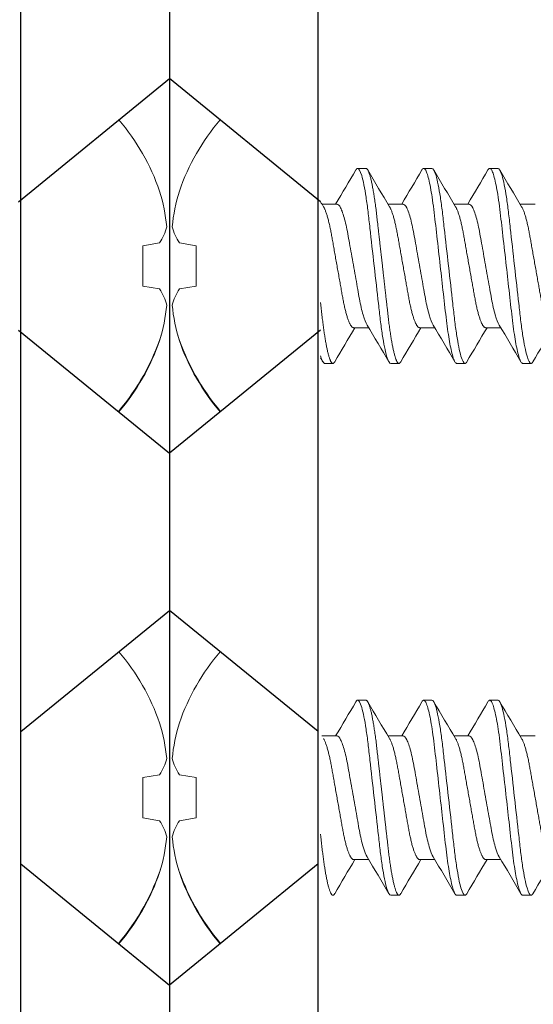
# Model space of a CAD drawing. Units: inches. Extents: x 411.3 to 500, y 20.7 to 78.1.
# Drawn here: x 458.6 to 459.1, y 66.8 to 67.7 of the extents above; entities that cross this region are included whole.
import ezdxf

# ---------------------------------------------------------------- set-up
doc = ezdxf.new("R2010")
doc.units = ezdxf.units.IN
doc.header["$MEASUREMENT"] = 0

msp = doc.modelspace()

# ---------------------------------------------------------------- linework, layer by layer
for p, q in [((458.62697, 67.51158), (458.754, 67.61514)), ((458.88104, 67.51158), (458.754, 67.61514)), ((458.62697, 67.4038), (458.754, 67.30024)), ((458.88104, 67.4038), (458.754, 67.30024)), ((458.629, 67.06623), (458.754, 67.16813)), ((458.879, 67.06623), (458.754, 67.16813)), ((458.629, 66.95513), (458.754, 66.85322)), ((458.879, 66.95513), (458.754, 66.85322))]:
    msp.add_line(p, q)
at = {"color": 7, "linetype": 'Continuous', "lineweight": 15}
for p, q in [((458.91923, 67.53969), (458.91228, 67.53969)), ((458.97478, 67.53969), (458.96784, 67.53969)), ((459.03034, 67.53969), (459.02339, 67.53969)), ((458.89492, 67.50962), (458.88221, 67.50962)), ((458.95048, 67.50962), (458.93777, 67.50962)), ((459.00603, 67.50962), (458.99333, 67.50962)), ((459.06159, 67.50962), (459.04888, 67.50962)), ((458.74571, 67.47706), (458.73168, 67.47458)), ((458.73168, 67.47458), (458.73168, 67.44079)), ((458.7623, 67.47706), (458.77632, 67.47458)), ((458.77632, 67.47458), (458.77632, 67.44079)), ((458.73168, 67.44079), (458.74571, 67.43832)), ((458.77632, 67.44079), (458.7623, 67.43832)), ((458.90881, 67.40576), (458.92152, 67.40576)), ((458.96437, 67.40576), (458.97707, 67.40576)), ((459.01992, 67.40576), (459.03263, 67.40576)), ((458.88451, 67.37569), (458.89145, 67.37569)), ((458.94006, 67.37569), (458.94701, 67.37569)), ((458.99562, 67.37569), (459.00256, 67.37569)), ((459.05117, 67.37569), (459.05812, 67.37569)), ((458.91923, 67.09268), (458.91228, 67.09268)), ((458.97478, 67.09268), (458.96784, 67.09268)), ((459.03034, 67.09268), (459.02339, 67.09268)), ((458.89492, 67.06261), (458.88221, 67.06261)), ((458.95048, 67.06261), (458.93777, 67.06261)), ((459.00603, 67.06261), (458.99333, 67.06261)), ((459.06159, 67.06261), (459.04888, 67.06261)), ((458.74571, 67.03005), (458.73168, 67.02757)), ((458.73168, 67.02757), (458.73168, 66.99378)), ((458.7623, 67.03005), (458.77632, 67.02757)), ((458.77632, 67.02757), (458.77632, 66.99378)), ((458.73168, 66.99378), (458.74571, 66.99131)), ((458.77632, 66.99378), (458.7623, 66.99131)), ((458.90881, 66.95875), (458.92152, 66.95875)), ((458.96437, 66.95875), (458.97707, 66.95875)), ((459.01992, 66.95875), (459.03263, 66.95875)), ((458.94006, 66.92868), (458.94701, 66.92868)), ((458.99562, 66.92868), (459.00256, 66.92868)), ((459.05117, 66.92868), (459.05812, 66.92868))]:
    msp.add_line(p, q, dxfattribs=at)
at = {"color": 7}
for points in [[(458.629, 66.15307), (458.629, 68.02807), (456.754, 68.02807), (456.754, 68.15307), (458.754, 68.15307), (458.754, 66.15307)], [(458.879, 66.15307), (458.879, 68.02807), (460.754, 68.02807), (460.754, 68.15307), (458.754, 68.15307), (458.754, 66.15307)]]:
    msp.add_lwpolyline(points, close=True, dxfattribs=at)
at = {"color": 7, "linetype": 'Continuous', "lineweight": 15, "flags": 128}
for points in [[(458.96631, 67.53833), (458.96661, 67.5388), (458.96693, 67.53919), (458.96724, 67.53947), (458.96754, 67.53964), (458.96784, 67.53969), (458.96816, 67.53963), (458.96849, 67.53943), (458.96883, 67.53911), (458.96917, 67.53864), (458.96953, 67.53805), (458.96989, 67.53731), (458.97024, 67.53648), (458.97059, 67.53553), (458.97095, 67.53446), (458.97131, 67.53327), (458.97168, 67.53195), (458.97204, 67.53052), (458.97241, 67.52897), (458.97277, 67.52731), (458.97314, 67.52554), (458.97351, 67.52367), (458.97386, 67.52173), (458.97421, 67.51971), (458.97456, 67.5176), (458.97491, 67.51541), (458.97527, 67.51296), (458.97563, 67.51044), (458.97598, 67.50785), (458.97632, 67.50519), (458.97666, 67.50249), (458.97698, 67.49974), (458.97728, 67.4971), (458.97758, 67.49439), (458.9779, 67.4916), (458.97822, 67.48874), (458.97855, 67.48581), (458.97889, 67.48282), (458.97923, 67.47978), (458.97958, 67.47669), (458.97994, 67.47355), (458.9803, 67.47037), (458.98065, 67.46723), (458.98101, 67.46406), (458.98137, 67.46088), (458.98173, 67.45769), (458.98206, 67.45474), (458.98239, 67.45179), (458.98273, 67.44886), (458.98305, 67.44594), (458.98338, 67.44304), (458.98371, 67.44018), (458.98403, 67.43734), (458.98437, 67.43427), (458.98471, 67.43125), (458.98505, 67.42829), (458.98538, 67.42539), (458.98569, 67.42256), (458.98601, 67.4198), (458.98631, 67.41712), (458.98661, 67.41451), (458.98692, 67.41193), (458.98723, 67.40939), (458.98755, 67.40695), (458.98788, 67.40456), (458.98821, 67.40223), (458.98855, 67.39997), (458.98887, 67.39794), (458.98919, 67.39598), (458.98952, 67.39409), (458.98984, 67.39228), (458.99017, 67.39055), (458.99051, 67.3889), (458.99084, 67.38733), (458.99121, 67.38572), (458.99157, 67.38422), (458.99194, 67.38284), (458.9923, 67.38158), (458.99266, 67.38044), (458.99302, 67.37942), (458.99337, 67.37852), (458.99371, 67.37775), (458.99405, 67.37711), (458.99439, 67.37658), (458.99471, 67.37619), (458.99502, 67.37591), (458.99532, 67.37574), (458.99562, 67.37569), (458.99562, 67.37569)], [(459.02186, 67.53833), (459.02216, 67.5388), (459.02248, 67.53919), (459.02279, 67.53947), (459.0231, 67.53964), (459.02339, 67.53969), (459.02371, 67.53963), (459.02404, 67.53943), (459.02438, 67.53911), (459.02473, 67.53864), (459.02509, 67.53805), (459.02545, 67.53731), (459.0258, 67.53648), (459.02615, 67.53553), (459.02651, 67.53446), (459.02687, 67.53327), (459.02723, 67.53195), (459.0276, 67.53052), (459.02796, 67.52897), (459.02833, 67.52731), (459.0287, 67.52554), (459.02906, 67.52367), (459.02942, 67.52173), (459.02977, 67.51971), (459.03012, 67.5176), (459.03046, 67.51541), (459.03083, 67.51296), (459.03119, 67.51044), (459.03154, 67.50785), (459.03188, 67.50519), (459.03221, 67.50249), (459.03253, 67.49974), (459.03283, 67.4971), (459.03314, 67.49439), (459.03345, 67.4916), (459.03378, 67.48874), (459.03411, 67.48581), (459.03445, 67.48282), (459.03479, 67.47978), (459.03514, 67.47669), (459.03549, 67.47355), (459.03585, 67.47037), (459.03621, 67.46723), (459.03656, 67.46406), (459.03692, 67.46088), (459.03728, 67.45769), (459.03762, 67.45474), (459.03795, 67.45179), (459.03828, 67.44886), (459.03861, 67.44594), (459.03894, 67.44304), (459.03926, 67.44018), (459.03958, 67.43734), (459.03993, 67.43427), (459.04027, 67.43125), (459.0406, 67.42829), (459.04093, 67.42539), (459.04125, 67.42256), (459.04156, 67.4198), (459.04186, 67.41712), (459.04216, 67.41451), (459.04247, 67.41193), (459.04279, 67.40939), (459.04311, 67.40695), (459.04343, 67.40456), (459.04377, 67.40223), (459.04411, 67.39997), (459.04442, 67.39794), (459.04475, 67.39598), (459.04507, 67.39409), (459.0454, 67.39228), (459.04573, 67.39055), (459.04606, 67.3889), (459.0464, 67.38733), (459.04676, 67.38572), (459.04713, 67.38422), (459.04749, 67.38284), (459.04786, 67.38158), (459.04822, 67.38044), (459.04857, 67.37942), (459.04892, 67.37852), (459.04927, 67.37775), (459.04961, 67.37711), (459.04994, 67.37658), (459.05026, 67.37619), (459.05057, 67.37591), (459.05088, 67.37574), (459.05117, 67.37569), (459.05117, 67.37569)], [(458.96631, 67.09132), (458.96661, 67.09178), (458.96693, 67.09218), (458.96724, 67.09246), (458.96754, 67.09262), (458.96784, 67.09268), (458.96816, 67.09262), (458.96849, 67.09242), (458.96883, 67.0921), (458.96917, 67.09163), (458.96953, 67.09103), (458.96989, 67.0903), (458.97024, 67.08947), (458.97059, 67.08852), (458.97095, 67.08745), (458.97131, 67.08626), (458.97168, 67.08494), (458.97204, 67.08351), (458.97241, 67.08196), (458.97277, 67.0803), (458.97314, 67.07853), (458.97351, 67.07666), (458.97386, 67.07472), (458.97421, 67.07269), (458.97456, 67.07058), (458.97491, 67.0684), (458.97527, 67.06595), (458.97563, 67.06343), (458.97598, 67.06084), (458.97632, 67.05818), (458.97666, 67.05548), (458.97698, 67.05273), (458.97728, 67.05009), (458.97758, 67.04738), (458.9779, 67.04459), (458.97822, 67.04173), (458.97855, 67.0388), (458.97889, 67.03581), (458.97923, 67.03277), (458.97958, 67.02967), (458.97994, 67.02654), (458.9803, 67.02336), (458.98065, 67.02022), (458.98101, 67.01705), (458.98137, 67.01387), (458.98173, 67.01068), (458.98206, 67.00773), (458.98239, 67.00478), (458.98273, 67.00185), (458.98305, 66.99893), (458.98338, 66.99603), (458.98371, 66.99317), (458.98403, 66.99033), (458.98437, 66.98726), (458.98471, 66.98424), (458.98505, 66.98127), (458.98538, 66.97838), (458.98569, 66.97555), (458.98601, 66.97279), (458.98631, 66.97011), (458.98661, 66.9675), (458.98692, 66.96492), (458.98723, 66.96238), (458.98755, 66.95994), (458.98788, 66.95755), (458.98821, 66.95522), (458.98855, 66.95296), (458.98887, 66.95093), (458.98919, 66.94897), (458.98952, 66.94708), (458.98984, 66.94527), (458.99017, 66.94353), (458.99051, 66.94189), (458.99084, 66.94032), (458.99121, 66.93871), (458.99157, 66.93721), (458.99194, 66.93583), (458.9923, 66.93457), (458.99266, 66.93342), (458.99302, 66.93241), (458.99337, 66.93151), (458.99371, 66.93074), (458.99405, 66.9301), (458.99439, 66.92957), (458.99471, 66.92918), (458.99502, 66.9289), (458.99532, 66.92873), (458.99562, 66.92868), (458.99562, 66.92868)], [(459.02186, 67.09132), (459.02216, 67.09178), (459.02248, 67.09218), (459.02279, 67.09246), (459.0231, 67.09262), (459.02339, 67.09268), (459.02371, 67.09262), (459.02404, 67.09242), (459.02438, 67.0921), (459.02473, 67.09163), (459.02509, 67.09103), (459.02545, 67.0903), (459.0258, 67.08947), (459.02615, 67.08852), (459.02651, 67.08745), (459.02687, 67.08626), (459.02723, 67.08494), (459.0276, 67.08351), (459.02796, 67.08196), (459.02833, 67.0803), (459.0287, 67.07853), (459.02906, 67.07666), (459.02942, 67.07472), (459.02977, 67.07269), (459.03012, 67.07058), (459.03046, 67.0684), (459.03083, 67.06595), (459.03119, 67.06343), (459.03154, 67.06084), (459.03188, 67.05818), (459.03221, 67.05548), (459.03253, 67.05273), (459.03283, 67.05009), (459.03314, 67.04738), (459.03345, 67.04459), (459.03378, 67.04173), (459.03411, 67.0388), (459.03445, 67.03581), (459.03479, 67.03277), (459.03514, 67.02967), (459.03549, 67.02654), (459.03585, 67.02336), (459.03621, 67.02022), (459.03656, 67.01705), (459.03692, 67.01387), (459.03728, 67.01068), (459.03762, 67.00773), (459.03795, 67.00478), (459.03828, 67.00185), (459.03861, 66.99893), (459.03894, 66.99603), (459.03926, 66.99317), (459.03958, 66.99033), (459.03993, 66.98726), (459.04027, 66.98424), (459.0406, 66.98127), (459.04093, 66.97838), (459.04125, 66.97555), (459.04156, 66.97279), (459.04186, 66.97011), (459.04216, 66.9675), (459.04247, 66.96492), (459.04279, 66.96238), (459.04311, 66.95994), (459.04343, 66.95755), (459.04377, 66.95522), (459.04411, 66.95296), (459.04442, 66.95093), (459.04475, 66.94897), (459.04507, 66.94708), (459.0454, 66.94527), (459.04573, 66.94353), (459.04606, 66.94189), (459.0464, 66.94032), (459.04676, 66.93871), (459.04713, 66.93721), (459.04749, 66.93583), (459.04786, 66.93457), (459.04822, 66.93342), (459.04857, 66.93241), (459.04892, 66.93151), (459.04927, 66.93074), (459.04961, 66.9301), (459.04994, 66.92957), (459.05026, 66.92918), (459.05057, 66.9289), (459.05088, 66.92873), (459.05117, 66.92868), (459.05117, 66.92868)]]:
    msp.add_lwpolyline(points, dxfattribs=at)
at = {"color": 7, "linetype": 'Continuous', "lineweight": 15}
for centre, radius, start, end in [((458.56741, 67.4581), 0.18893, 19.3139, 40.34579), ((458.9406, 67.4581), 0.18893, 139.65421, 160.6861), ((455.97822, 69.25651), 3.39881, 329.07123, 329.63384), ((461.62885, 69.12382), 3.13808, 210.34741, 211.0036), ((456.05236, 69.2455), 3.37721, 329.06943, 329.63564), ((461.82681, 69.20829), 3.30364, 210.36383, 210.98713), ((455.96844, 69.32815), 3.53933, 329.08233, 329.62261), ((461.88071, 69.20731), 3.30172, 210.36366, 210.98733), ((458.59503, 67.47463), 0.15753, 5.82605, 16.96186), ((458.91297, 67.47463), 0.15753, 163.03814, 174.17395), ((460.3926, 68.41713), 1.76206, 210.92507, 211.08283), ((458.70933, 67.50138), 0.04375, 326.23291, 345.77103), ((458.79867, 67.50138), 0.04375, 194.22897, 213.76709), ((458.70933, 67.414), 0.04375, 14.22897, 33.76709), ((458.79867, 67.414), 0.04375, 146.23291, 165.77103), ((458.59503, 67.44075), 0.15753, 343.03814, 354.17395), ((458.91297, 67.44075), 0.15753, 185.82605, 196.96186), ((461.94619, 65.58736), 3.53908, 149.08231, 149.62263), ((456.08792, 65.70702), 3.30378, 30.36385, 30.98713), ((461.86243, 65.66991), 3.37715, 149.06943, 149.63565), ((456.28591, 65.79151), 3.13818, 30.34742, 31.00359), ((462.05752, 65.58723), 3.53933, 149.08233, 149.62261), ((456.20104, 65.70821), 3.30145, 30.36365, 30.98737), ((462.11371, 65.58685), 3.54007, 149.08239, 149.62255), ((458.56741, 67.4581), 0.18893, 319.46131, 342.16758), ((458.9406, 67.4581), 0.18893, 197.83242, 220.53869), ((458.56742, 67.45728), 0.18892, 319.65334, 340.68638), ((458.94059, 67.45728), 0.18892, 199.31362, 220.34666), ((454.05114, 64.54056), 5.60288, 30.41468, 30.45398), ((458.56741, 67.01109), 0.18893, 19.3139, 40.34579), ((458.9406, 67.01109), 0.18893, 139.65421, 160.6861), ((455.97822, 68.8095), 3.39881, 329.07123, 329.63384), ((461.62885, 68.67681), 3.13808, 210.34741, 211.0036), ((456.05236, 68.79849), 3.37721, 329.06943, 329.63564), ((461.82681, 68.76128), 3.30364, 210.36383, 210.98713), ((455.96844, 68.88114), 3.53933, 329.08233, 329.62261), ((461.88071, 68.7603), 3.30172, 210.36366, 210.98733), ((458.59503, 67.02762), 0.15753, 5.82605, 16.96186), ((458.91297, 67.02762), 0.15753, 163.03814, 174.17395), ((458.70933, 67.05437), 0.04375, 326.23291, 345.77103), ((458.79867, 67.05437), 0.04375, 194.22897, 213.76709), ((458.70933, 66.96699), 0.04375, 14.22897, 33.76709), ((458.79867, 66.96699), 0.04375, 146.23291, 165.77103), ((458.59503, 66.99374), 0.15753, 343.03814, 354.17395), ((458.91297, 66.99374), 0.15753, 185.82605, 196.96186), ((456.08792, 65.26001), 3.30378, 30.36385, 30.98713), ((456.28591, 65.3445), 3.13818, 30.34742, 31.00359), ((456.20104, 65.2612), 3.30145, 30.36365, 30.98737), ((458.56741, 67.01109), 0.18893, 319.46131, 342.16758), ((458.9406, 67.01109), 0.18893, 197.83242, 220.53869), ((461.94619, 65.14035), 3.53908, 149.08231, 149.62263), ((461.86243, 65.2229), 3.37715, 149.06943, 149.63565), ((462.05752, 65.14022), 3.53933, 149.08233, 149.62261), ((462.11371, 65.13984), 3.54007, 149.08239, 149.62255), ((458.56742, 67.01026), 0.18892, 319.65334, 340.68638), ((458.94059, 67.01026), 0.18892, 199.31362, 220.34666)]:
    msp.add_arc(centre, radius, start, end, dxfattribs=at)
for points, knots in [([(458.91075, 67.53833), (458.91085, 67.53849), (458.91106, 67.53883), (458.91137, 67.53921), (458.91168, 67.53949), (458.91199, 67.53966), (458.91219, 67.53968), (458.91228, 67.53969)], [0, 0, 0, 0, 0.18906, 0.394363, 0.598034, 0.799951, 1, 1, 1, 1]), ([(458.91228, 67.53969), (458.91329, 67.53969), (458.91445, 67.53769), (458.9169, 67.52938), (458.91817, 67.52307), (458.91994, 67.51157), (458.9205, 67.50742), (458.92156, 67.49874), (458.92205, 67.49424), (458.92369, 67.47963), (458.92493, 67.46868), (458.92741, 67.4467), (458.92865, 67.43575), (458.9303, 67.42114), (458.93079, 67.41664), (458.93184, 67.40796), (458.93241, 67.40381), (458.93417, 67.39231), (458.93544, 67.386), (458.93789, 67.37769), (458.93906, 67.37569), (458.94006, 67.37569)], [0, 0, 0, 0, 0.125, 0.125, 0.25, 0.25, 0.3125, 0.3125, 0.375, 0.375, 0.5, 0.5, 0.625, 0.625, 0.6875, 0.6875, 0.75, 0.75, 0.875, 0.875, 1, 1, 1, 1]), ([(458.91923, 67.53969), (458.91933, 67.53968), (458.91955, 67.53965), (458.91988, 67.53945), (458.92022, 67.53913), (458.92056, 67.53867), (458.92092, 67.53807), (458.92127, 67.53734), (458.92163, 67.5365), (458.92198, 67.53555), (458.92234, 67.53448), (458.9227, 67.53329), (458.92306, 67.53197), (458.92343, 67.53054), (458.9238, 67.52899), (458.92416, 67.52733), (458.92453, 67.52556), (458.92489, 67.5237), (458.92525, 67.52175), (458.9256, 67.51972), (458.92595, 67.51761), (458.9263, 67.51537), (458.92666, 67.51298), (458.92702, 67.51046), (458.92737, 67.50787), (458.92771, 67.50522), (458.92804, 67.50251), (458.92836, 67.49981), (458.92867, 67.4971), (458.92897, 67.49439), (458.92929, 67.4916), (458.92961, 67.48874), (458.92994, 67.48581), (458.93028, 67.48282), (458.93062, 67.47978), (458.93097, 67.47669), (458.93133, 67.47355), (458.93168, 67.47039), (458.93204, 67.46723), (458.9324, 67.46406), (458.93276, 67.46088), (458.93311, 67.45777), (458.93345, 67.45474), (458.93378, 67.45179), (458.93411, 67.44886), (458.93444, 67.44594), (458.93477, 67.44304), (458.93509, 67.44018), (458.93542, 67.43725), (458.93576, 67.43427), (458.9361, 67.43125), (458.93644, 67.42829), (458.93676, 67.42539), (458.93708, 67.42256), (458.9374, 67.4198), (458.9377, 67.41712), (458.938, 67.41449), (458.93831, 67.41191), (458.93862, 67.40939), (458.93894, 67.40693), (458.93927, 67.40454), (458.9396, 67.40222), (458.93993, 67.40001), (458.94026, 67.39793), (458.94058, 67.39597), (458.9409, 67.39408), (458.94123, 67.39226), (458.94156, 67.39053), (458.9419, 67.38888), (458.94224, 67.38727), (458.9426, 67.3857), (458.94296, 67.3842), (458.94333, 67.38282), (458.94369, 67.38156), (458.94405, 67.38042), (458.9444, 67.3794), (458.94476, 67.3785), (458.9451, 67.37773), (458.94544, 67.37709), (458.94577, 67.37657), (458.94609, 67.37617), (458.94641, 67.37589), (458.94671, 67.37573), (458.94701, 67.37567), (458.94732, 67.37573), (458.94765, 67.37592), (458.94799, 67.37626), (458.94829, 67.37663), (458.94847, 67.37695), (458.94854, 67.37706)], [0, 0, 0, 0, 0.0118435, 0.0238059, 0.0358791, 0.0480547, 0.0603236, 0.0726765, 0.0843917, 0.0961642, 0.1079851, 0.1198454, 0.1317358, 0.1436468, 0.155569, 0.1674928, 0.1794085, 0.1913068, 0.2029663, 0.214591, 0.2261721, 0.2377011, 0.2500832, 0.262385, 0.2745969, 0.2867098, 0.298715, 0.3106043, 0.3217416, 0.3329695, 0.3442995, 0.3557247, 0.3672379, 0.3788312, 0.3904968, 0.4022263, 0.414011, 0.4258421, 0.4374981, 0.4491812, 0.4608824, 0.4725927, 0.4834323, 0.4942646, 0.5050826, 0.5158791, 0.5266472, 0.5373798, 0.5480702, 0.5597729, 0.5714081, 0.5829676, 0.5944433, 0.605828, 0.6171144, 0.6282958, 0.6394444, 0.650697, 0.6620501, 0.6732916, 0.6846162, 0.6960168, 0.7074856, 0.7181554, 0.7288702, 0.7396235, 0.7504083, 0.7612177, 0.7720446, 0.7828819, 0.7948062, 0.8067247, 0.8186279, 0.8305063, 0.8423506, 0.8541516, 0.8659002, 0.8775877, 0.8892058, 0.9007462, 0.9119974, 0.9231592, 0.9342248, 0.9451881, 0.9570317, 0.968994, 0.9810672, 0.9932428, 1, 1, 1, 1]), ([(458.97478, 67.53969), (458.97579, 67.53969), (458.97695, 67.53769), (458.9794, 67.52938), (458.98067, 67.52307), (458.98244, 67.51157), (458.983, 67.50742), (458.98406, 67.49874), (458.98455, 67.49424), (458.98619, 67.47963), (458.98743, 67.46868), (458.98991, 67.4467), (458.99115, 67.43575), (458.9928, 67.42114), (458.99329, 67.41664), (458.99434, 67.40796), (458.99491, 67.40381), (458.99667, 67.39231), (458.99794, 67.386), (459.00039, 67.37769), (459.00156, 67.37569), (459.00256, 67.37569)], [0, 0, 0, 0, 0.125, 0.125, 0.25, 0.25, 0.3125, 0.3125, 0.375, 0.375, 0.5, 0.5, 0.625, 0.625, 0.6875, 0.6875, 0.75, 0.75, 0.875, 0.875, 1, 1, 1, 1]), ([(459.03034, 67.53969), (459.03134, 67.53969), (459.03251, 67.53769), (459.03496, 67.52938), (459.03623, 67.52307), (459.03799, 67.51157), (459.03856, 67.50742), (459.03961, 67.49874), (459.0401, 67.49424), (459.04175, 67.47963), (459.04299, 67.46868), (459.04547, 67.4467), (459.04671, 67.43575), (459.04835, 67.42114), (459.04884, 67.41664), (459.0499, 67.40796), (459.05046, 67.40381), (459.05223, 67.39231), (459.0535, 67.386), (459.05595, 67.37769), (459.05711, 67.37569), (459.05812, 67.37569)], [0, 0, 0, 0, 0.125, 0.125, 0.25, 0.25, 0.3125, 0.3125, 0.375, 0.375, 0.5, 0.5, 0.625, 0.625, 0.6875, 0.6875, 0.75, 0.75, 0.875, 0.875, 1, 1, 1, 1]), ([(458.88354, 67.50742), (458.88368, 67.50717), (458.88397, 67.50667), (458.88442, 67.50577), (458.88487, 67.50473), (458.88534, 67.50357), (458.8858, 67.50228), (458.88627, 67.50088), (458.88674, 67.49937), (458.8872, 67.49776), (458.88765, 67.49605), (458.8881, 67.49426), (458.88854, 67.4924), (458.88897, 67.49046), (458.88938, 67.48847), (458.88978, 67.48642), (458.89017, 67.48435), (458.89055, 67.48222), (458.89093, 67.48005), (458.89133, 67.47781), (458.89175, 67.47548), (458.89218, 67.47308), (458.89262, 67.4706), (458.89307, 67.46808), (458.89353, 67.46552), (458.89399, 67.46292), (458.89445, 67.46031), (458.89492, 67.45769), (458.89539, 67.45507), (458.89585, 67.45247), (458.89631, 67.44988), (458.89677, 67.44732), (458.89722, 67.44482), (458.89765, 67.44238), (458.89808, 67.44), (458.89849, 67.43769), (458.89889, 67.43543), (458.89929, 67.43322), (458.89967, 67.43107), (458.90006, 67.42897), (458.90046, 67.42692), (458.90088, 67.42492), (458.90131, 67.42299), (458.90174, 67.42112), (458.90219, 67.41933), (458.90264, 67.41763), (458.9031, 67.41602), (458.90357, 67.41452), (458.90403, 67.41312), (458.90449, 67.41185), (458.90495, 67.4107), (458.9054, 67.40966), (458.90586, 67.40874), (458.90631, 67.40794), (458.90675, 67.40726), (458.90719, 67.4067), (458.90761, 67.40628), (458.90803, 67.40598), (458.90843, 67.40579), (458.90868, 67.40577), (458.90881, 67.40576)], [0, 0, 0, 0, 0.0166491, 0.0339289, 0.05127, 0.0690049, 0.0867565, 0.1045009, 0.122214, 0.1398722, 0.1574522, 0.1749314, 0.1922504, 0.2094268, 0.2264409, 0.2432745, 0.2599106, 0.2761394, 0.292547, 0.3091398, 0.3259013, 0.3431602, 0.3605563, 0.3780684, 0.3956745, 0.4133518, 0.431077, 0.4488261, 0.4665365, 0.484223, 0.5018621, 0.5194305, 0.5369054, 0.5539562, 0.570876, 0.5876458, 0.6042478, 0.6209984, 0.6375608, 0.6542313, 0.6711002, 0.6881506, 0.705364, 0.7227207, 0.7401617, 0.7577031, 0.7753224, 0.7929965, 0.810702, 0.8280988, 0.8454803, 0.8628239, 0.8801074, 0.8976593, 0.9151036, 0.932419, 0.949585, 0.9665823, 0.9833929, 1, 1, 1, 1]), ([(458.89492, 67.50962), (458.89583, 67.50962), (458.89687, 67.50859), (458.89907, 67.50428), (458.90022, 67.50099), (458.90241, 67.4928), (458.90341, 67.48797), (458.90526, 67.47763), (458.90631, 67.47171), (458.90852, 67.45932), (458.90967, 67.45287), (458.9113, 67.44374), (458.91183, 67.44078), (458.91283, 67.43517), (458.91328, 67.43255), (458.91469, 67.42501), (458.91575, 67.42032), (458.91797, 67.41268), (458.91912, 67.40975), (458.9202, 67.40796)], [0, 0, 0, 0, 0.125, 0.125, 0.25, 0.25, 0.375, 0.375, 0.5, 0.5, 0.625, 0.625, 0.6875, 0.6875, 0.75, 0.75, 0.875, 0.875, 1, 1, 1, 1]), ([(458.93909, 67.50742), (458.93924, 67.50717), (458.93953, 67.50667), (458.93997, 67.50577), (458.94043, 67.50473), (458.94089, 67.50357), (458.94136, 67.50228), (458.94183, 67.50088), (458.94229, 67.49937), (458.94275, 67.49776), (458.94321, 67.49605), (458.94366, 67.49426), (458.94409, 67.4924), (458.94452, 67.49046), (458.94494, 67.48847), (458.94534, 67.48642), (458.94573, 67.48435), (458.9461, 67.48222), (458.94649, 67.48005), (458.94689, 67.47781), (458.94731, 67.47548), (458.94773, 67.47308), (458.94818, 67.4706), (458.94863, 67.46808), (458.94908, 67.46552), (458.94954, 67.46292), (458.95001, 67.46031), (458.95048, 67.45769), (458.95094, 67.45507), (458.95141, 67.45247), (458.95187, 67.44988), (458.95233, 67.44732), (458.95277, 67.44482), (458.95321, 67.44238), (458.95363, 67.44), (458.95404, 67.43769), (458.95445, 67.43543), (458.95484, 67.43322), (458.95522, 67.43107), (458.95561, 67.42897), (458.95602, 67.42692), (458.95643, 67.42492), (458.95686, 67.42299), (458.9573, 67.42112), (458.95775, 67.41933), (458.9582, 67.41763), (458.95866, 67.41602), (458.95912, 67.41452), (458.95959, 67.41312), (458.96005, 67.41185), (458.96051, 67.4107), (458.96096, 67.40966), (458.96141, 67.40874), (458.96186, 67.40794), (458.96231, 67.40726), (458.96274, 67.4067), (458.96317, 67.40628), (458.96358, 67.40598), (458.96398, 67.40579), (458.96424, 67.40577), (458.96437, 67.40576)], [0, 0, 0, 0, 0.016651, 0.033931, 0.051272, 0.069006, 0.086758, 0.104502, 0.122216, 0.139874, 0.157454, 0.174933, 0.192252, 0.209428, 0.226442, 0.243276, 0.259912, 0.276141, 0.292548, 0.309141, 0.325902, 0.343161, 0.360557, 0.37807, 0.395676, 0.413353, 0.431078, 0.448827, 0.466537, 0.484224, 0.501863, 0.519431, 0.536906, 0.553957, 0.570877, 0.587646, 0.604248, 0.620999, 0.637561, 0.654232, 0.671101, 0.688151, 0.705365, 0.722721, 0.740162, 0.757703, 0.775323, 0.792997, 0.810702, 0.828099, 0.845481, 0.862824, 0.880108, 0.897659, 0.915104, 0.932419, 0.949585, 0.966582, 0.983393, 1, 1, 1, 1]), ([(458.95048, 67.50962), (458.95139, 67.50962), (458.95243, 67.50859), (458.95463, 67.50428), (458.95578, 67.50099), (458.95796, 67.4928), (458.95897, 67.48797), (458.96081, 67.47763), (458.96187, 67.47171), (458.96408, 67.45932), (458.96523, 67.45287), (458.96685, 67.44374), (458.96738, 67.44078), (458.96838, 67.43517), (458.96884, 67.43255), (458.97024, 67.42501), (458.97131, 67.42032), (458.97352, 67.41268), (458.97467, 67.40975), (458.97575, 67.40796)], [0, 0, 0, 0, 0.125, 0.125, 0.25, 0.25, 0.375, 0.375, 0.5, 0.5, 0.625, 0.625, 0.6875, 0.6875, 0.75, 0.75, 0.875, 0.875, 1, 1, 1, 1]), ([(458.99465, 67.50742), (458.99479, 67.50717), (458.99508, 67.50667), (458.99553, 67.50577), (458.99598, 67.50473), (458.99645, 67.50357), (458.99692, 67.50228), (458.99738, 67.50088), (458.99785, 67.49937), (458.99831, 67.49776), (458.99876, 67.49605), (458.99921, 67.49426), (458.99965, 67.4924), (459.00008, 67.49046), (459.00049, 67.48847), (459.0009, 67.48642), (459.00128, 67.48435), (459.00166, 67.48222), (459.00205, 67.48005), (459.00245, 67.47781), (459.00286, 67.47548), (459.00329, 67.47308), (459.00373, 67.4706), (459.00418, 67.46808), (459.00464, 67.46552), (459.0051, 67.46292), (459.00557, 67.46031), (459.00603, 67.45769), (459.0065, 67.45507), (459.00696, 67.45247), (459.00743, 67.44988), (459.00788, 67.44732), (459.00833, 67.44482), (459.00876, 67.44238), (459.00919, 67.44), (459.0096, 67.43769), (459.01, 67.43543), (459.0104, 67.43322), (459.01078, 67.43107), (459.01117, 67.42897), (459.01157, 67.42692), (459.01199, 67.42492), (459.01242, 67.42299), (459.01286, 67.42112), (459.0133, 67.41933), (459.01376, 67.41763), (459.01422, 67.41602), (459.01468, 67.41452), (459.01514, 67.41312), (459.0156, 67.41185), (459.01606, 67.4107), (459.01652, 67.40966), (459.01697, 67.40874), (459.01742, 67.40794), (459.01786, 67.40726), (459.0183, 67.4067), (459.01872, 67.40628), (459.01914, 67.40598), (459.01954, 67.40579), (459.01979, 67.40577), (459.01992, 67.40576)], [0, 0, 0, 0, 0.016653, 0.033933, 0.051274, 0.069009, 0.086761, 0.104505, 0.122218, 0.139876, 0.157456, 0.174935, 0.192254, 0.20943, 0.226444, 0.243278, 0.259914, 0.276143, 0.29255, 0.309143, 0.325904, 0.343163, 0.360559, 0.378071, 0.395677, 0.413354, 0.431079, 0.448828, 0.466539, 0.484225, 0.501864, 0.519433, 0.536907, 0.553958, 0.570878, 0.587648, 0.604249, 0.621, 0.637562, 0.654233, 0.671102, 0.688152, 0.705365, 0.722722, 0.740163, 0.757704, 0.775323, 0.792997, 0.810703, 0.8281, 0.845481, 0.862824, 0.880108, 0.89766, 0.915104, 0.932419, 0.949585, 0.966582, 0.983393, 1, 1, 1, 1]), ([(459.00603, 67.50962), (459.00694, 67.50962), (459.00798, 67.50859), (459.01018, 67.50428), (459.01133, 67.50099), (459.01352, 67.4928), (459.01452, 67.48797), (459.01637, 67.47763), (459.01742, 67.47171), (459.01963, 67.45932), (459.02078, 67.45287), (459.02241, 67.44374), (459.02294, 67.44078), (459.02394, 67.43517), (459.02439, 67.43255), (459.0258, 67.42501), (459.02686, 67.42032), (459.02908, 67.41268), (459.03023, 67.40975), (459.03131, 67.40796)], [0, 0, 0, 0, 0.125, 0.125, 0.25, 0.25, 0.375, 0.375, 0.5, 0.5, 0.625, 0.625, 0.6875, 0.6875, 0.75, 0.75, 0.875, 0.875, 1, 1, 1, 1]), ([(459.0502, 67.50742), (459.05035, 67.50717), (459.05064, 67.50667), (459.05108, 67.50577), (459.05154, 67.50473), (459.052, 67.50357), (459.05247, 67.50228), (459.05294, 67.50088), (459.0534, 67.49937), (459.05386, 67.49776), (459.05432, 67.49605), (459.05477, 67.49426), (459.0552, 67.4924), (459.05563, 67.49046), (459.05605, 67.48847), (459.05645, 67.48642), (459.05684, 67.48435), (459.05721, 67.48222), (459.0576, 67.48005), (459.058, 67.47781), (459.05842, 67.47548), (459.05884, 67.47308), (459.05929, 67.4706), (459.05974, 67.46808), (459.06019, 67.46552), (459.06066, 67.46292), (459.06112, 67.46031), (459.06159, 67.45769), (459.06206, 67.45507), (459.06252, 67.45247), (459.06298, 67.44988), (459.06344, 67.44732), (459.06388, 67.44482), (459.06432, 67.44238), (459.06474, 67.44), (459.06516, 67.43769), (459.06556, 67.43543), (459.06595, 67.43322), (459.06633, 67.43107), (459.06672, 67.42897), (459.06713, 67.42692), (459.06754, 67.42492), (459.06797, 67.42299), (459.06841, 67.42112), (459.06886, 67.41933), (459.06931, 67.41763), (459.06977, 67.41602), (459.07024, 67.41452), (459.0707, 67.41312), (459.07116, 67.41185), (459.07162, 67.4107), (459.07207, 67.40966), (459.07252, 67.40874), (459.07297, 67.40794), (459.07342, 67.40726), (459.07385, 67.4067), (459.07428, 67.40628), (459.07469, 67.40598), (459.07509, 67.40579), (459.07535, 67.40577), (459.07548, 67.40576)], [0, 0, 0, 0, 0.016649, 0.033929, 0.05127, 0.069005, 0.086757, 0.104501, 0.122214, 0.139872, 0.157452, 0.174931, 0.19225, 0.209427, 0.226441, 0.243275, 0.259911, 0.276139, 0.292547, 0.30914, 0.325901, 0.34316, 0.360556, 0.378068, 0.395675, 0.413352, 0.431077, 0.448826, 0.466536, 0.484223, 0.501862, 0.51943, 0.536905, 0.553956, 0.570876, 0.587646, 0.604248, 0.620998, 0.637561, 0.654231, 0.6711, 0.688151, 0.705364, 0.722721, 0.740162, 0.757703, 0.775322, 0.792997, 0.810702, 0.828099, 0.84548, 0.862824, 0.880107, 0.897659, 0.915104, 0.932419, 0.949585, 0.966582, 0.983393, 1, 1, 1, 1]), ([(458.88103, 67.42694), (458.88114, 67.426), (458.88135, 67.42414), (458.88166, 67.4214), (458.88196, 67.41874), (458.88225, 67.41614), (458.88255, 67.41359), (458.88285, 67.41114), (458.88315, 67.40877), (458.88345, 67.40649), (458.88375, 67.40425), (458.88407, 67.40208), (458.88438, 67.39997), (458.8847, 67.39793), (458.88502, 67.39597), (458.88535, 67.39408), (458.88568, 67.39226), (458.88601, 67.39053), (458.88634, 67.38888), (458.88668, 67.38727), (458.88704, 67.3857), (458.88741, 67.3842), (458.88777, 67.38282), (458.88813, 67.38156), (458.88849, 67.38042), (458.88885, 67.3794), (458.8892, 67.3785), (458.88955, 67.37773), (458.88989, 67.37709), (458.89022, 67.37657), (458.89054, 67.37617), (458.89085, 67.37589), (458.89115, 67.37573), (458.89146, 67.37567), (458.89177, 67.37573), (458.8921, 67.37592), (458.89244, 67.37626), (458.89273, 67.37663), (458.89292, 67.37695), (458.89298, 67.37706)], [0, 0, 0, 0, 0.027135, 0.054051, 0.080733, 0.107178, 0.133717, 0.160499, 0.185959, 0.211609, 0.237434, 0.263419, 0.289549, 0.315463, 0.341488, 0.367605, 0.3938, 0.420054, 0.44635, 0.472672, 0.501634, 0.530582, 0.559492, 0.588343, 0.61711, 0.645773, 0.674308, 0.702695, 0.730913, 0.758942, 0.786269, 0.813379, 0.840256, 0.866883, 0.895649, 0.924703, 0.954027, 0.983599, 1, 1, 1, 1]), ([(459.00256, 67.37569), (459.00267, 67.3757), (459.00288, 67.37573), (459.00321, 67.37593), (459.00355, 67.37626), (459.00384, 67.37663), (459.00403, 67.37695), (459.00409, 67.37706)], [0, 0, 0, 0, 0.216094, 0.434356, 0.654641, 0.876793, 1, 1, 1, 1]), ([(459.05812, 67.37569), (459.05822, 67.3757), (459.05844, 67.37573), (459.05877, 67.37593), (459.0591, 67.37626), (459.0594, 67.37663), (459.05958, 67.37695), (459.05965, 67.37706)], [0, 0, 0, 0, 0.216094, 0.434356, 0.654641, 0.876793, 1, 1, 1, 1]), ([(458.91075, 67.09132), (458.91085, 67.09148), (458.91106, 67.09182), (458.91137, 67.0922), (458.91168, 67.09248), (458.91199, 67.09265), (458.91219, 67.09267), (458.91228, 67.09268)], [0, 0, 0, 0, 0.18906, 0.394363, 0.598034, 0.799951, 1, 1, 1, 1]), ([(458.91228, 67.09268), (458.91329, 67.09268), (458.91445, 67.09068), (458.9169, 67.08237), (458.91817, 67.07606), (458.91994, 67.06456), (458.9205, 67.06041), (458.92156, 67.05173), (458.92205, 67.04723), (458.92369, 67.03262), (458.92493, 67.02166), (458.92741, 66.99969), (458.92865, 66.98874), (458.9303, 66.97413), (458.93079, 66.96962), (458.93184, 66.96095), (458.93241, 66.95679), (458.93417, 66.9453), (458.93544, 66.93899), (458.93789, 66.93067), (458.93906, 66.92868), (458.94006, 66.92868)], [0, 0, 0, 0, 0.125, 0.125, 0.25, 0.25, 0.3125, 0.3125, 0.375, 0.375, 0.5, 0.5, 0.625, 0.625, 0.6875, 0.6875, 0.75, 0.75, 0.875, 0.875, 1, 1, 1, 1]), ([(458.91923, 67.09268), (458.91933, 67.09267), (458.91955, 67.09264), (458.91988, 67.09244), (458.92022, 67.09212), (458.92056, 67.09165), (458.92092, 67.09106), (458.92127, 67.09033), (458.92163, 67.08949), (458.92198, 67.08854), (458.92234, 67.08747), (458.9227, 67.08628), (458.92306, 67.08496), (458.92343, 67.08353), (458.9238, 67.08198), (458.92416, 67.08032), (458.92453, 67.07855), (458.92489, 67.07669), (458.92525, 67.07474), (458.9256, 67.07271), (458.92595, 67.0706), (458.9263, 67.06836), (458.92666, 67.06597), (458.92702, 67.06345), (458.92737, 67.06086), (458.92771, 67.0582), (458.92804, 67.0555), (458.92836, 67.0528), (458.92867, 67.05009), (458.92897, 67.04738), (458.92929, 67.04459), (458.92961, 67.04173), (458.92994, 67.0388), (458.93028, 67.03581), (458.93062, 67.03277), (458.93097, 67.02967), (458.93133, 67.02654), (458.93168, 67.02338), (458.93204, 67.02022), (458.9324, 67.01705), (458.93276, 67.01387), (458.93311, 67.01076), (458.93345, 67.00773), (458.93378, 67.00478), (458.93411, 67.00185), (458.93444, 66.99893), (458.93477, 66.99603), (458.93509, 66.99317), (458.93542, 66.99024), (458.93576, 66.98726), (458.9361, 66.98424), (458.93644, 66.98127), (458.93676, 66.97838), (458.93708, 66.97555), (458.9374, 66.97279), (458.9377, 66.9701), (458.938, 66.96748), (458.93831, 66.9649), (458.93862, 66.96238), (458.93894, 66.95992), (458.93927, 66.95753), (458.9396, 66.9552), (458.93993, 66.953), (458.94026, 66.95092), (458.94058, 66.94896), (458.9409, 66.94707), (458.94123, 66.94525), (458.94156, 66.94352), (458.9419, 66.94187), (458.94224, 66.94026), (458.9426, 66.93869), (458.94296, 66.93719), (458.94333, 66.93581), (458.94369, 66.93455), (458.94405, 66.93341), (458.9444, 66.93239), (458.94476, 66.93149), (458.9451, 66.93072), (458.94544, 66.93008), (458.94577, 66.92956), (458.94609, 66.92916), (458.94641, 66.92888), (458.94671, 66.92872), (458.94701, 66.92866), (458.94732, 66.92872), (458.94765, 66.92891), (458.94799, 66.92924), (458.94829, 66.92962), (458.94847, 66.92994), (458.94854, 66.93005)], [0, 0, 0, 0, 0.0118435, 0.0238059, 0.0358791, 0.0480547, 0.0603236, 0.0726765, 0.0843917, 0.0961642, 0.1079851, 0.1198454, 0.1317358, 0.1436468, 0.155569, 0.1674928, 0.1794085, 0.1913068, 0.2029663, 0.214591, 0.2261721, 0.2377011, 0.2500832, 0.262385, 0.2745969, 0.2867098, 0.298715, 0.3106043, 0.3217416, 0.3329695, 0.3442995, 0.3557247, 0.3672379, 0.3788312, 0.3904968, 0.4022263, 0.414011, 0.4258421, 0.4374981, 0.4491812, 0.4608824, 0.4725927, 0.4834323, 0.4942646, 0.5050826, 0.5158791, 0.5266472, 0.5373798, 0.5480702, 0.5597729, 0.5714081, 0.5829676, 0.5944433, 0.605828, 0.6171144, 0.6282958, 0.6394444, 0.650697, 0.6620501, 0.6732916, 0.6846162, 0.6960168, 0.7074856, 0.7181554, 0.7288702, 0.7396235, 0.7504083, 0.7612177, 0.7720446, 0.7828819, 0.7948062, 0.8067247, 0.8186279, 0.8305063, 0.8423506, 0.8541516, 0.8659002, 0.8775877, 0.8892058, 0.9007462, 0.9119974, 0.9231592, 0.9342248, 0.9451881, 0.9570317, 0.968994, 0.9810672, 0.9932428, 1, 1, 1, 1]), ([(458.97478, 67.09268), (458.97579, 67.09268), (458.97695, 67.09068), (458.9794, 67.08237), (458.98067, 67.07606), (458.98244, 67.06456), (458.983, 67.06041), (458.98406, 67.05173), (458.98455, 67.04723), (458.98619, 67.03262), (458.98743, 67.02166), (458.98991, 66.99969), (458.99115, 66.98874), (458.9928, 66.97413), (458.99329, 66.96962), (458.99434, 66.96095), (458.99491, 66.95679), (458.99667, 66.9453), (458.99794, 66.93899), (459.00039, 66.93067), (459.00156, 66.92868), (459.00256, 66.92868)], [0, 0, 0, 0, 0.125, 0.125, 0.25, 0.25, 0.3125, 0.3125, 0.375, 0.375, 0.5, 0.5, 0.625, 0.625, 0.6875, 0.6875, 0.75, 0.75, 0.875, 0.875, 1, 1, 1, 1]), ([(459.03034, 67.09268), (459.03134, 67.09268), (459.03251, 67.09068), (459.03496, 67.08237), (459.03623, 67.07606), (459.03799, 67.06456), (459.03856, 67.06041), (459.03961, 67.05173), (459.0401, 67.04723), (459.04175, 67.03262), (459.04299, 67.02166), (459.04547, 66.99969), (459.04671, 66.98874), (459.04835, 66.97413), (459.04884, 66.96962), (459.0499, 66.96095), (459.05046, 66.95679), (459.05223, 66.9453), (459.0535, 66.93899), (459.05595, 66.93067), (459.05711, 66.92868), (459.05812, 66.92868)], [0, 0, 0, 0, 0.125, 0.125, 0.25, 0.25, 0.3125, 0.3125, 0.375, 0.375, 0.5, 0.5, 0.625, 0.625, 0.6875, 0.6875, 0.75, 0.75, 0.875, 0.875, 1, 1, 1, 1]), ([(458.88354, 67.06041), (458.88368, 67.06016), (458.88397, 67.05966), (458.88442, 67.05875), (458.88487, 67.05772), (458.88534, 67.05656), (458.8858, 67.05527), (458.88627, 67.05387), (458.88674, 67.05236), (458.8872, 67.05075), (458.88765, 67.04904), (458.8881, 67.04725), (458.88854, 67.04539), (458.88897, 67.04345), (458.88938, 67.04146), (458.88978, 67.03941), (458.89017, 67.03733), (458.89055, 67.03521), (458.89093, 67.03304), (458.89133, 67.0308), (458.89175, 67.02847), (458.89218, 67.02607), (458.89262, 67.02359), (458.89307, 67.02107), (458.89353, 67.01851), (458.89399, 67.01591), (458.89445, 67.0133), (458.89492, 67.01068), (458.89539, 67.00806), (458.89585, 67.00546), (458.89631, 67.00287), (458.89677, 67.00031), (458.89722, 66.99781), (458.89765, 66.99537), (458.89808, 66.99299), (458.89849, 66.99068), (458.89889, 66.98841), (458.89929, 66.98621), (458.89967, 66.98406), (458.90006, 66.98196), (458.90046, 66.97991), (458.90088, 66.97791), (458.90131, 66.97598), (458.90174, 66.97411), (458.90219, 66.97232), (458.90264, 66.97062), (458.9031, 66.96901), (458.90357, 66.9675), (458.90403, 66.96611), (458.90449, 66.96484), (458.90495, 66.96369), (458.9054, 66.96265), (458.90586, 66.96173), (458.90631, 66.96093), (458.90675, 66.96025), (458.90719, 66.95969), (458.90761, 66.95927), (458.90803, 66.95897), (458.90843, 66.95878), (458.90868, 66.95876), (458.90881, 66.95875)], [0, 0, 0, 0, 0.0166491, 0.0339289, 0.05127, 0.0690049, 0.0867565, 0.1045009, 0.122214, 0.1398722, 0.1574522, 0.1749314, 0.1922504, 0.2094268, 0.2264409, 0.2432745, 0.2599106, 0.2761394, 0.292547, 0.3091398, 0.3259013, 0.3431602, 0.3605563, 0.3780684, 0.3956745, 0.4133518, 0.431077, 0.4488261, 0.4665365, 0.484223, 0.5018621, 0.5194305, 0.5369054, 0.5539562, 0.570876, 0.5876458, 0.6042478, 0.6209984, 0.6375608, 0.6542313, 0.6711002, 0.6881506, 0.705364, 0.7227207, 0.7401617, 0.7577031, 0.7753224, 0.7929965, 0.810702, 0.8280988, 0.8454803, 0.8628239, 0.8801074, 0.8976593, 0.9151036, 0.932419, 0.949585, 0.9665823, 0.9833929, 1, 1, 1, 1]), ([(458.89492, 67.06261), (458.89583, 67.06261), (458.89687, 67.06158), (458.89907, 67.05726), (458.90022, 67.05398), (458.90241, 67.04579), (458.90341, 67.04096), (458.90526, 67.03061), (458.90631, 67.0247), (458.90852, 67.01231), (458.90967, 67.00586), (458.9113, 66.99672), (458.91183, 66.99377), (458.91283, 66.98816), (458.91328, 66.98554), (458.91469, 66.978), (458.91575, 66.97331), (458.91797, 66.96567), (458.91912, 66.96274), (458.9202, 66.96095)], [0, 0, 0, 0, 0.125, 0.125, 0.25, 0.25, 0.375, 0.375, 0.5, 0.5, 0.625, 0.625, 0.6875, 0.6875, 0.75, 0.75, 0.875, 0.875, 1, 1, 1, 1]), ([(458.93909, 67.06041), (458.93924, 67.06016), (458.93953, 67.05966), (458.93997, 67.05875), (458.94043, 67.05772), (458.94089, 67.05656), (458.94136, 67.05527), (458.94183, 67.05387), (458.94229, 67.05236), (458.94275, 67.05075), (458.94321, 67.04904), (458.94366, 67.04725), (458.94409, 67.04539), (458.94452, 67.04345), (458.94494, 67.04146), (458.94534, 67.03941), (458.94573, 67.03733), (458.9461, 67.03521), (458.94649, 67.03304), (458.94689, 67.0308), (458.94731, 67.02847), (458.94773, 67.02607), (458.94818, 67.02359), (458.94863, 67.02107), (458.94908, 67.01851), (458.94954, 67.01591), (458.95001, 67.0133), (458.95048, 67.01068), (458.95094, 67.00806), (458.95141, 67.00546), (458.95187, 67.00287), (458.95233, 67.00031), (458.95277, 66.99781), (458.95321, 66.99537), (458.95363, 66.99299), (458.95404, 66.99068), (458.95445, 66.98841), (458.95484, 66.98621), (458.95522, 66.98406), (458.95561, 66.98196), (458.95602, 66.97991), (458.95643, 66.97791), (458.95686, 66.97598), (458.9573, 66.97411), (458.95775, 66.97232), (458.9582, 66.97062), (458.95866, 66.96901), (458.95912, 66.9675), (458.95959, 66.96611), (458.96005, 66.96484), (458.96051, 66.96369), (458.96096, 66.96265), (458.96141, 66.96173), (458.96186, 66.96093), (458.96231, 66.96025), (458.96274, 66.95969), (458.96317, 66.95927), (458.96358, 66.95897), (458.96398, 66.95878), (458.96424, 66.95876), (458.96437, 66.95875)], [0, 0, 0, 0, 0.016651, 0.033931, 0.051272, 0.069006, 0.086758, 0.104502, 0.122216, 0.139874, 0.157454, 0.174933, 0.192252, 0.209428, 0.226442, 0.243276, 0.259912, 0.276141, 0.292548, 0.309141, 0.325902, 0.343161, 0.360557, 0.37807, 0.395676, 0.413353, 0.431078, 0.448827, 0.466537, 0.484224, 0.501863, 0.519431, 0.536906, 0.553957, 0.570877, 0.587646, 0.604248, 0.620999, 0.637561, 0.654232, 0.671101, 0.688151, 0.705365, 0.722721, 0.740162, 0.757703, 0.775323, 0.792997, 0.810702, 0.828099, 0.845481, 0.862824, 0.880108, 0.897659, 0.915104, 0.932419, 0.949585, 0.966582, 0.983393, 1, 1, 1, 1]), ([(458.95048, 67.06261), (458.95139, 67.06261), (458.95243, 67.06158), (458.95463, 67.05726), (458.95578, 67.05398), (458.95796, 67.04579), (458.95897, 67.04096), (458.96081, 67.03061), (458.96187, 67.0247), (458.96408, 67.01231), (458.96523, 67.00586), (458.96685, 66.99672), (458.96738, 66.99377), (458.96838, 66.98816), (458.96884, 66.98554), (458.97024, 66.978), (458.97131, 66.97331), (458.97352, 66.96567), (458.97467, 66.96274), (458.97575, 66.96095)], [0, 0, 0, 0, 0.125, 0.125, 0.25, 0.25, 0.375, 0.375, 0.5, 0.5, 0.625, 0.625, 0.6875, 0.6875, 0.75, 0.75, 0.875, 0.875, 1, 1, 1, 1]), ([(458.99465, 67.06041), (458.99479, 67.06016), (458.99508, 67.05966), (458.99553, 67.05875), (458.99598, 67.05772), (458.99645, 67.05656), (458.99692, 67.05527), (458.99738, 67.05387), (458.99785, 67.05236), (458.99831, 67.05075), (458.99876, 67.04904), (458.99921, 67.04725), (458.99965, 67.04539), (459.00008, 67.04345), (459.00049, 67.04146), (459.0009, 67.03941), (459.00128, 67.03733), (459.00166, 67.03521), (459.00205, 67.03304), (459.00245, 67.0308), (459.00286, 67.02847), (459.00329, 67.02607), (459.00373, 67.02359), (459.00418, 67.02107), (459.00464, 67.01851), (459.0051, 67.01591), (459.00557, 67.0133), (459.00603, 67.01068), (459.0065, 67.00806), (459.00696, 67.00546), (459.00743, 67.00287), (459.00788, 67.00031), (459.00833, 66.99781), (459.00876, 66.99537), (459.00919, 66.99299), (459.0096, 66.99068), (459.01, 66.98841), (459.0104, 66.98621), (459.01078, 66.98406), (459.01117, 66.98196), (459.01157, 66.97991), (459.01199, 66.97791), (459.01242, 66.97598), (459.01286, 66.97411), (459.0133, 66.97232), (459.01376, 66.97062), (459.01422, 66.96901), (459.01468, 66.9675), (459.01514, 66.96611), (459.0156, 66.96484), (459.01606, 66.96369), (459.01652, 66.96265), (459.01697, 66.96173), (459.01742, 66.96093), (459.01786, 66.96025), (459.0183, 66.95969), (459.01872, 66.95927), (459.01914, 66.95897), (459.01954, 66.95878), (459.01979, 66.95876), (459.01992, 66.95875)], [0, 0, 0, 0, 0.016653, 0.033933, 0.051274, 0.069009, 0.086761, 0.104505, 0.122218, 0.139876, 0.157456, 0.174935, 0.192254, 0.20943, 0.226444, 0.243278, 0.259914, 0.276143, 0.29255, 0.309143, 0.325904, 0.343163, 0.360559, 0.378071, 0.395677, 0.413354, 0.431079, 0.448828, 0.466539, 0.484225, 0.501864, 0.519433, 0.536907, 0.553958, 0.570878, 0.587648, 0.604249, 0.621, 0.637562, 0.654233, 0.671102, 0.688152, 0.705365, 0.722722, 0.740163, 0.757704, 0.775323, 0.792997, 0.810703, 0.8281, 0.845481, 0.862824, 0.880108, 0.89766, 0.915104, 0.932419, 0.949585, 0.966582, 0.983393, 1, 1, 1, 1]), ([(459.00603, 67.06261), (459.00694, 67.06261), (459.00798, 67.06158), (459.01018, 67.05726), (459.01133, 67.05398), (459.01352, 67.04579), (459.01452, 67.04096), (459.01637, 67.03061), (459.01742, 67.0247), (459.01963, 67.01231), (459.02078, 67.00586), (459.02241, 66.99672), (459.02294, 66.99377), (459.02394, 66.98816), (459.02439, 66.98554), (459.0258, 66.978), (459.02686, 66.97331), (459.02908, 66.96567), (459.03023, 66.96274), (459.03131, 66.96095)], [0, 0, 0, 0, 0.125, 0.125, 0.25, 0.25, 0.375, 0.375, 0.5, 0.5, 0.625, 0.625, 0.6875, 0.6875, 0.75, 0.75, 0.875, 0.875, 1, 1, 1, 1]), ([(459.0502, 67.06041), (459.05035, 67.06016), (459.05064, 67.05966), (459.05108, 67.05875), (459.05154, 67.05772), (459.052, 67.05656), (459.05247, 67.05527), (459.05294, 67.05387), (459.0534, 67.05236), (459.05386, 67.05075), (459.05432, 67.04904), (459.05477, 67.04725), (459.0552, 67.04539), (459.05563, 67.04345), (459.05605, 67.04146), (459.05645, 67.03941), (459.05684, 67.03733), (459.05721, 67.03521), (459.0576, 67.03304), (459.058, 67.0308), (459.05842, 67.02847), (459.05884, 67.02607), (459.05929, 67.02359), (459.05974, 67.02107), (459.06019, 67.01851), (459.06066, 67.01591), (459.06112, 67.0133), (459.06159, 67.01068), (459.06206, 67.00806), (459.06252, 67.00546), (459.06298, 67.00287), (459.06344, 67.00031), (459.06388, 66.99781), (459.06432, 66.99537), (459.06474, 66.99299), (459.06516, 66.99068), (459.06556, 66.98841), (459.06595, 66.98621), (459.06633, 66.98406), (459.06672, 66.98196), (459.06713, 66.97991), (459.06754, 66.97791), (459.06797, 66.97598), (459.06841, 66.97411), (459.06886, 66.97232), (459.06931, 66.97062), (459.06977, 66.96901), (459.07024, 66.9675), (459.0707, 66.96611), (459.07116, 66.96484), (459.07162, 66.96369), (459.07207, 66.96265), (459.07252, 66.96173), (459.07297, 66.96093), (459.07342, 66.96025), (459.07385, 66.95969), (459.07428, 66.95927), (459.07469, 66.95897), (459.07509, 66.95878), (459.07535, 66.95876), (459.07548, 66.95875)], [0, 0, 0, 0, 0.016649, 0.033929, 0.05127, 0.069005, 0.086757, 0.104501, 0.122214, 0.139872, 0.157452, 0.174931, 0.19225, 0.209427, 0.226441, 0.243275, 0.259911, 0.276139, 0.292547, 0.30914, 0.325901, 0.34316, 0.360556, 0.378068, 0.395675, 0.413352, 0.431077, 0.448826, 0.466536, 0.484223, 0.501862, 0.51943, 0.536905, 0.553956, 0.570876, 0.587646, 0.604248, 0.620998, 0.637561, 0.654231, 0.6711, 0.688151, 0.705364, 0.722721, 0.740162, 0.757703, 0.775322, 0.792997, 0.810702, 0.828099, 0.84548, 0.862824, 0.880107, 0.897659, 0.915104, 0.932419, 0.949585, 0.966582, 0.983393, 1, 1, 1, 1]), ([(458.88103, 66.97993), (458.88114, 66.97899), (458.88135, 66.97712), (458.88166, 66.97439), (458.88196, 66.97173), (458.88225, 66.96913), (458.88255, 66.96658), (458.88285, 66.96413), (458.88315, 66.96176), (458.88345, 66.95947), (458.88375, 66.95724), (458.88407, 66.95506), (458.88438, 66.95295), (458.8847, 66.95092), (458.88502, 66.94896), (458.88535, 66.94707), (458.88568, 66.94525), (458.88601, 66.94352), (458.88634, 66.94187), (458.88668, 66.94026), (458.88704, 66.93869), (458.88741, 66.93719), (458.88777, 66.93581), (458.88813, 66.93455), (458.88849, 66.93341), (458.88885, 66.93239), (458.8892, 66.93149), (458.88955, 66.93072), (458.88989, 66.93008), (458.89022, 66.92956), (458.89054, 66.92916), (458.89085, 66.92888), (458.89115, 66.92872), (458.89146, 66.92866), (458.89177, 66.92872), (458.8921, 66.92891), (458.89244, 66.92924), (458.89273, 66.92962), (458.89292, 66.92994), (458.89298, 66.93005)], [0, 0, 0, 0, 0.027135, 0.054051, 0.080733, 0.107178, 0.133717, 0.160499, 0.185959, 0.211609, 0.237434, 0.263419, 0.289549, 0.315463, 0.341488, 0.367605, 0.3938, 0.420054, 0.44635, 0.472672, 0.501634, 0.530582, 0.559492, 0.588343, 0.61711, 0.645773, 0.674308, 0.702695, 0.730913, 0.758942, 0.786269, 0.813379, 0.840256, 0.866883, 0.895649, 0.924703, 0.954027, 0.983599, 1, 1, 1, 1]), ([(459.00256, 66.92868), (459.00267, 66.92869), (459.00288, 66.92872), (459.00321, 66.92892), (459.00355, 66.92924), (459.00384, 66.92962), (459.00403, 66.92994), (459.00409, 66.93005)], [0, 0, 0, 0, 0.216094, 0.434356, 0.654641, 0.876793, 1, 1, 1, 1]), ([(459.05812, 66.92868), (459.05822, 66.92869), (459.05844, 66.92872), (459.05877, 66.92892), (459.0591, 66.92924), (459.0594, 66.92962), (459.05958, 66.92994), (459.05965, 66.93005)], [0, 0, 0, 0, 0.216094, 0.434356, 0.654641, 0.876793, 1, 1, 1, 1])]:
    msp.add_open_spline(points, degree=3, knots=knots, dxfattribs=at)
msp.add_open_spline([(458.88103, 67.38211), (458.88229, 67.37777), (458.88348, 67.37569), (458.88451, 67.37569)], degree=3, dxfattribs=at)

doc.saveas('drawing.dxf')
